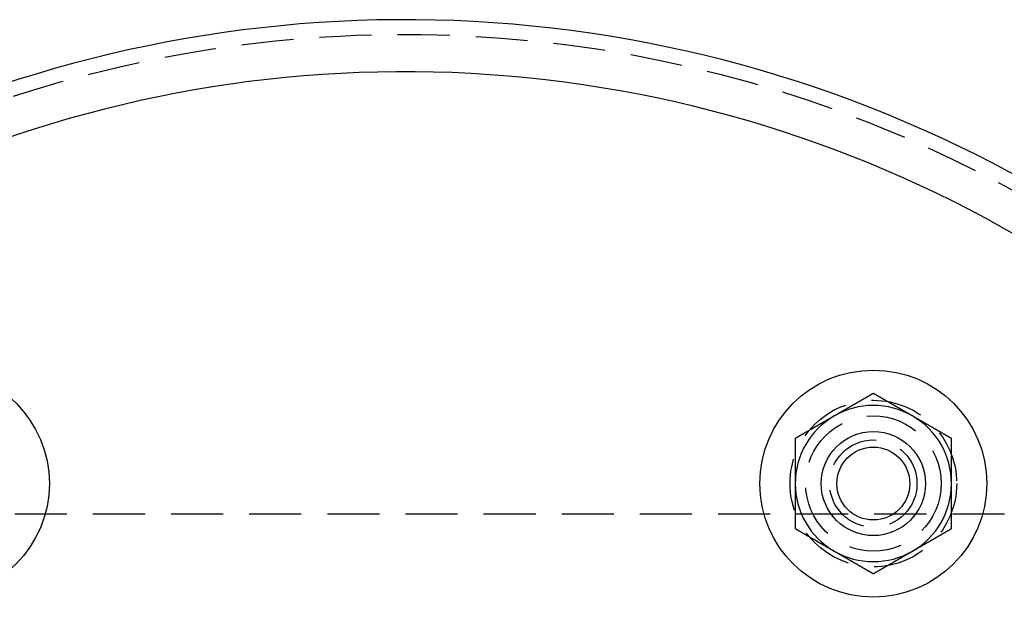
# Model space of a CAD drawing. Extents: x -115 to 301, y -458 to 5.
# Drawn here: x -28 to 66, y -263 to -206 of the extents above; entities that cross this region are included whole.
import ezdxf

# ---------------------------------------------------------------- set-up
doc = ezdxf.new("R2010")
doc.units = 0
doc.header["$LTSCALE"] = 20
doc.linetypes.add('VERDECKT', pattern=[0.375, 0.25, -0.125])
doc.layers.get('0').update_dxf_attribs({"linetype": 'CONTINUOUS'})

# ---------------------------------------------------------------- blocks, each defined once
blk = doc.blocks.new('A$C785B62B1')
at = {"color": 1, "linetype": 'VERDECKT'}
blk.add_line((80.08715, 75), (-70.5941, 75), dxfattribs=at)
at = {"color": 3}
for points in [[(45, 86.6025, 0), (44.9705, 86.5855, 0), (44.9409, 86.5684, 0), (44.9114, 86.5514, 0), (44.8819, 86.5343, 0), (44.8524, 86.5173, 0), (44.8228, 86.5003, 0), (44.7933, 86.4832, 0), (44.7638, 86.4662, 0), (44.7343, 86.4491, 0), (44.7047, 86.4321, 0), (44.6752, 86.415, 0), (44.6457, 86.398, 0), (44.6161, 86.3809, 0), (44.5866, 86.3639, 0), (44.5571, 86.3468, 0), (44.5276, 86.3298, 0), (44.498, 86.3127, 0), (44.4685, 86.2957, 0), (44.439, 86.2786, 0), (44.4094, 86.2616, 0), (44.3799, 86.2445, 0), (44.3504, 86.2275, 0), (44.3209, 86.2104, 0), (44.2913, 86.1934, 0), (44.2618, 86.1763, 0), (44.2323, 86.1593, 0), (44.2028, 86.1423, 0), (44.1732, 86.1252, 0), (44.1437, 86.1082, 0), (44.1142, 86.0911, 0), (44.0846, 86.0741, 0), (44.0551, 86.057, 0), (44.0256, 86.04, 0), (43.9961, 86.0229, 0), (43.9665, 86.0059, 0), (43.937, 85.9888, 0), (43.9075, 85.9718, 0), (43.878, 85.9547, 0), (43.8484, 85.9377, 0), (43.8189, 85.9206, 0), (43.7894, 85.9036, 0), (43.7598, 85.8865, 0), (43.7303, 85.8695, 0), (43.7008, 85.8524, 0), (43.6713, 85.8354, 0), (43.6417, 85.8183, 0), (43.6122, 85.8013, 0), (43.5827, 85.7842, 0), (43.5531, 85.7672, 0), (43.5236, 85.7502, 0), (43.4941, 85.7331, 0), (43.4646, 85.7161, 0), (43.435, 85.699, 0), (43.4055, 85.682, 0), (43.376, 85.6649, 0), (43.3465, 85.6479, 0), (43.3169, 85.6308, 0), (43.2874, 85.6138, 0), (43.2579, 85.5967, 0), (43.2283, 85.5797, 0), (43.1988, 85.5626, 0), (43.1693, 85.5456, 0), (43.1398, 85.5285, 0), (43.1102, 85.5115, 0), (43.0807, 85.4944, 0), (43.0512, 85.4774, 0), (43.0217, 85.4603, 0), (42.9921, 85.4433, 0), (42.9626, 85.4262, 0), (42.9331, 85.4092, 0), (42.9035, 85.3922, 0), (42.874, 85.3751, 0), (42.8445, 85.3581, 0), (42.815, 85.341, 0), (42.7854, 85.324, 0), (42.7559, 85.3069, 0), (42.7264, 85.2899, 0), (42.6969, 85.2728, 0), (42.6673, 85.2558, 0), (42.6378, 85.2387, 0), (42.6083, 85.2217, 0), (42.5787, 85.2046, 0), (42.5492, 85.1876, 0), (42.5197, 85.1705, 0), (42.4902, 85.1535, 0), (42.4606, 85.1364, 0), (42.4311, 85.1194, 0), (42.4016, 85.1023, 0), (42.372, 85.0853, 0), (42.3425, 85.0682, 0), (42.313, 85.0512, 0), (42.2835, 85.0341, 0), (42.2539, 85.0171, 0), (42.2244, 85.0001, 0), (42.1949, 84.983, 0), (42.1654, 84.966, 0), (42.1358, 84.9489, 0), (42.1063, 84.9319, 0), (42.0768, 84.9148, 0), (42.0472, 84.8978, 0), (42.0177, 84.8807, 0), (41.9882, 84.8637, 0), (41.9587, 84.8466, 0), (41.9291, 84.8296, 0), (41.8996, 84.8125, 0), (41.8701, 84.7955, 0), (41.8406, 84.7784, 0), (41.811, 84.7614, 0), (41.7815, 84.7443, 0), (41.752, 84.7273, 0), (41.7224, 84.7102, 0), (41.6929, 84.6932, 0), (41.6634, 84.6761, 0), (41.6339, 84.6591, 0), (41.6043, 84.642, 0), (41.5748, 84.625, 0), (41.5453, 84.608, 0), (41.5157, 84.5909, 0), (41.4862, 84.5739, 0), (41.4567, 84.5568, 0), (41.4272, 84.5398, 0), (41.3976, 84.5227, 0), (41.3681, 84.5057, 0), (41.3386, 84.4886, 0), (41.3091, 84.4716, 0), (41.2795, 84.4545, 0), (41.25, 84.4375, 0)], [(48.75, 84.4375, 0), (48.7205, 84.4545, 0), (48.6909, 84.4716, 0), (48.6614, 84.4886, 0), (48.6319, 84.5057, 0), (48.6024, 84.5227, 0), (48.5728, 84.5398, 0), (48.5433, 84.5568, 0), (48.5138, 84.5739, 0), (48.4843, 84.5909, 0), (48.4547, 84.608, 0), (48.4252, 84.625, 0), (48.3957, 84.642, 0), (48.3661, 84.6591, 0), (48.3366, 84.6761, 0), (48.3071, 84.6932, 0), (48.2776, 84.7102, 0), (48.248, 84.7273, 0), (48.2185, 84.7443, 0), (48.189, 84.7614, 0), (48.1594, 84.7784, 0), (48.1299, 84.7955, 0), (48.1004, 84.8125, 0), (48.0709, 84.8296, 0), (48.0413, 84.8466, 0), (48.0118, 84.8637, 0), (47.9823, 84.8807, 0), (47.9528, 84.8978, 0), (47.9232, 84.9148, 0), (47.8937, 84.9319, 0), (47.8642, 84.9489, 0), (47.8346, 84.966, 0), (47.8051, 84.983, 0), (47.7756, 85.0001, 0), (47.7461, 85.0171, 0), (47.7165, 85.0341, 0), (47.687, 85.0512, 0), (47.6575, 85.0682, 0), (47.628, 85.0853, 0), (47.5984, 85.1023, 0), (47.5689, 85.1194, 0), (47.5394, 85.1364, 0), (47.5098, 85.1535, 0), (47.4803, 85.1705, 0), (47.4508, 85.1876, 0), (47.4213, 85.2046, 0), (47.3917, 85.2217, 0), (47.3622, 85.2387, 0), (47.3327, 85.2558, 0), (47.3031, 85.2728, 0), (47.2736, 85.2899, 0), (47.2441, 85.3069, 0), (47.2146, 85.324, 0), (47.185, 85.341, 0), (47.1555, 85.3581, 0), (47.126, 85.3751, 0), (47.0965, 85.3922, 0), (47.0669, 85.4092, 0), (47.0374, 85.4262, 0), (47.0079, 85.4433, 0), (46.9783, 85.4603, 0), (46.9488, 85.4774, 0), (46.9193, 85.4944, 0), (46.8898, 85.5115, 0), (46.8602, 85.5285, 0), (46.8307, 85.5456, 0), (46.8012, 85.5626, 0), (46.7717, 85.5797, 0), (46.7421, 85.5967, 0), (46.7126, 85.6138, 0), (46.6831, 85.6308, 0), (46.6535, 85.6479, 0), (46.624, 85.6649, 0), (46.5945, 85.682, 0), (46.565, 85.699, 0), (46.5354, 85.7161, 0), (46.5059, 85.7331, 0), (46.4764, 85.7502, 0), (46.4469, 85.7672, 0), (46.4173, 85.7842, 0), (46.3878, 85.8013, 0), (46.3583, 85.8183, 0), (46.3287, 85.8354, 0), (46.2992, 85.8524, 0), (46.2697, 85.8695, 0), (46.2402, 85.8865, 0), (46.2106, 85.9036, 0), (46.1811, 85.9206, 0), (46.1516, 85.9377, 0), (46.122, 85.9547, 0), (46.0925, 85.9718, 0), (46.063, 85.9888, 0), (46.0335, 86.0059, 0), (46.0039, 86.0229, 0), (45.9744, 86.04, 0), (45.9449, 86.057, 0), (45.9154, 86.0741, 0), (45.8858, 86.0911, 0), (45.8563, 86.1082, 0), (45.8268, 86.1252, 0), (45.7972, 86.1423, 0), (45.7677, 86.1593, 0), (45.7382, 86.1763, 0), (45.7087, 86.1934, 0), (45.6791, 86.2104, 0), (45.6496, 86.2275, 0), (45.6201, 86.2445, 0), (45.5906, 86.2616, 0), (45.561, 86.2786, 0), (45.5315, 86.2957, 0), (45.502, 86.3127, 0), (45.4724, 86.3298, 0), (45.4429, 86.3468, 0), (45.4134, 86.3639, 0), (45.3839, 86.3809, 0), (45.3543, 86.398, 0), (45.3248, 86.415, 0), (45.2953, 86.4321, 0), (45.2657, 86.4491, 0), (45.2362, 86.4662, 0), (45.2067, 86.4832, 0), (45.1772, 86.5003, 0), (45.1476, 86.5173, 0), (45.1181, 86.5343, 0), (45.0886, 86.5514, 0), (45.0591, 86.5684, 0), (45.0295, 86.5855, 0), (45, 86.6025, 0)], [(41.25, 84.4375, 0), (41.2205, 84.4204, 0), (41.1909, 84.4034, 0), (41.1614, 84.3863, 0), (41.1319, 84.3693, 0), (41.1024, 84.3522, 0), (41.0728, 84.3352, 0), (41.0433, 84.3181, 0), (41.0138, 84.3011, 0), (40.9843, 84.284, 0), (40.9547, 84.267, 0), (40.9252, 84.25, 0), (40.8957, 84.2329, 0), (40.8661, 84.2159, 0), (40.8366, 84.1988, 0), (40.8071, 84.1818, 0), (40.7776, 84.1647, 0), (40.748, 84.1477, 0), (40.7185, 84.1306, 0), (40.689, 84.1136, 0), (40.6594, 84.0965, 0), (40.6299, 84.0795, 0), (40.6004, 84.0624, 0), (40.5709, 84.0454, 0), (40.5413, 84.0283, 0), (40.5118, 84.0113, 0), (40.4823, 83.9942, 0), (40.4528, 83.9772, 0), (40.4232, 83.9601, 0), (40.3937, 83.9431, 0), (40.3642, 83.926, 0), (40.3346, 83.909, 0), (40.3051, 83.8919, 0), (40.2756, 83.8749, 0), (40.2461, 83.8579, 0), (40.2165, 83.8408, 0), (40.187, 83.8238, 0), (40.1575, 83.8067, 0), (40.128, 83.7897, 0), (40.0984, 83.7726, 0), (40.0689, 83.7556, 0), (40.0394, 83.7385, 0), (40.0098, 83.7215, 0), (39.9803, 83.7044, 0), (39.9508, 83.6874, 0), (39.9213, 83.6703, 0), (39.8917, 83.6533, 0), (39.8622, 83.6362, 0), (39.8327, 83.6192, 0), (39.8031, 83.6021, 0), (39.7736, 83.5851, 0), (39.7441, 83.568, 0), (39.7146, 83.551, 0), (39.685, 83.5339, 0), (39.6555, 83.5169, 0), (39.626, 83.4999, 0), (39.5965, 83.4828, 0), (39.5669, 83.4658, 0), (39.5374, 83.4487, 0), (39.5079, 83.4317, 0), (39.4783, 83.4146, 0), (39.4488, 83.3976, 0), (39.4193, 83.3805, 0), (39.3898, 83.3635, 0), (39.3602, 83.3464, 0), (39.3307, 83.3294, 0), (39.3012, 83.3123, 0), (39.2717, 83.2953, 0), (39.2421, 83.2782, 0), (39.2126, 83.2612, 0), (39.1831, 83.2441, 0), (39.1535, 83.2271, 0), (39.124, 83.21, 0), (39.0945, 83.193, 0), (39.065, 83.1759, 0), (39.0354, 83.1589, 0), (39.0059, 83.1418, 0), (38.9764, 83.1248, 0), (38.9469, 83.1078, 0), (38.9173, 83.0907, 0), (38.8878, 83.0737, 0), (38.8583, 83.0566, 0), (38.8287, 83.0396, 0), (38.7992, 83.0225, 0), (38.7697, 83.0055, 0), (38.7402, 82.9884, 0), (38.7106, 82.9714, 0), (38.6811, 82.9543, 0), (38.6516, 82.9373, 0), (38.622, 82.9202, 0), (38.5925, 82.9032, 0), (38.563, 82.8861, 0), (38.5335, 82.8691, 0), (38.5039, 82.852, 0), (38.4744, 82.835, 0), (38.4449, 82.8179, 0), (38.4154, 82.8009, 0), (38.3858, 82.7838, 0), (38.3563, 82.7668, 0), (38.3268, 82.7498, 0), (38.2972, 82.7327, 0), (38.2677, 82.7157, 0), (38.2382, 82.6986, 0), (38.2087, 82.6816, 0), (38.1791, 82.6645, 0), (38.1496, 82.6475, 0), (38.1201, 82.6304, 0), (38.0906, 82.6134, 0), (38.061, 82.5963, 0), (38.0315, 82.5793, 0), (38.002, 82.5622, 0), (37.9724, 82.5452, 0), (37.9429, 82.5281, 0), (37.9134, 82.5111, 0), (37.8839, 82.494, 0), (37.8543, 82.477, 0), (37.8248, 82.4599, 0), (37.7953, 82.4429, 0), (37.7657, 82.4258, 0), (37.7362, 82.4088, 0), (37.7067, 82.3917, 0), (37.6772, 82.3747, 0), (37.6476, 82.3577, 0), (37.6181, 82.3406, 0), (37.5886, 82.3236, 0), (37.5591, 82.3065, 0), (37.5295, 82.2895, 0), (37.5, 82.2724, 0)], [(52.5, 82.2724, 0), (52.4705, 82.2895, 0), (52.4409, 82.3065, 0), (52.4114, 82.3236, 0), (52.3819, 82.3406, 0), (52.3524, 82.3577, 0), (52.3228, 82.3747, 0), (52.2933, 82.3917, 0), (52.2638, 82.4088, 0), (52.2343, 82.4258, 0), (52.2047, 82.4429, 0), (52.1752, 82.4599, 0), (52.1457, 82.477, 0), (52.1161, 82.494, 0), (52.0866, 82.5111, 0), (52.0571, 82.5281, 0), (52.0276, 82.5452, 0), (51.998, 82.5622, 0), (51.9685, 82.5793, 0), (51.939, 82.5963, 0), (51.9094, 82.6134, 0), (51.8799, 82.6304, 0), (51.8504, 82.6475, 0), (51.8209, 82.6645, 0), (51.7913, 82.6816, 0), (51.7618, 82.6986, 0), (51.7323, 82.7157, 0), (51.7028, 82.7327, 0), (51.6732, 82.7498, 0), (51.6437, 82.7668, 0), (51.6142, 82.7838, 0), (51.5846, 82.8009, 0), (51.5551, 82.8179, 0), (51.5256, 82.835, 0), (51.4961, 82.852, 0), (51.4665, 82.8691, 0), (51.437, 82.8861, 0), (51.4075, 82.9032, 0), (51.378, 82.9202, 0), (51.3484, 82.9373, 0), (51.3189, 82.9543, 0), (51.2894, 82.9714, 0), (51.2598, 82.9884, 0), (51.2303, 83.0055, 0), (51.2008, 83.0225, 0), (51.1713, 83.0396, 0), (51.1417, 83.0566, 0), (51.1122, 83.0737, 0), (51.0827, 83.0907, 0), (51.0531, 83.1078, 0), (51.0236, 83.1248, 0), (50.9941, 83.1418, 0), (50.9646, 83.1589, 0), (50.935, 83.1759, 0), (50.9055, 83.193, 0), (50.876, 83.21, 0), (50.8465, 83.2271, 0), (50.8169, 83.2441, 0), (50.7874, 83.2612, 0), (50.7579, 83.2782, 0), (50.7283, 83.2953, 0), (50.6988, 83.3123, 0), (50.6693, 83.3294, 0), (50.6398, 83.3464, 0), (50.6102, 83.3635, 0), (50.5807, 83.3805, 0), (50.5512, 83.3976, 0), (50.5217, 83.4146, 0), (50.4921, 83.4317, 0), (50.4626, 83.4487, 0), (50.4331, 83.4658, 0), (50.4035, 83.4828, 0), (50.374, 83.4999, 0), (50.3445, 83.5169, 0), (50.315, 83.5339, 0), (50.2854, 83.551, 0), (50.2559, 83.568, 0), (50.2264, 83.5851, 0), (50.1969, 83.6021, 0), (50.1673, 83.6192, 0), (50.1378, 83.6362, 0), (50.1083, 83.6533, 0), (50.0787, 83.6703, 0), (50.0492, 83.6874, 0), (50.0197, 83.7044, 0), (49.9902, 83.7215, 0), (49.9606, 83.7385, 0), (49.9311, 83.7556, 0), (49.9016, 83.7726, 0), (49.872, 83.7897, 0), (49.8425, 83.8067, 0), (49.813, 83.8238, 0), (49.7835, 83.8408, 0), (49.7539, 83.8579, 0), (49.7244, 83.8749, 0), (49.6949, 83.8919, 0), (49.6654, 83.909, 0), (49.6358, 83.926, 0), (49.6063, 83.9431, 0), (49.5768, 83.9601, 0), (49.5472, 83.9772, 0), (49.5177, 83.9942, 0), (49.4882, 84.0113, 0), (49.4587, 84.0283, 0), (49.4291, 84.0454, 0), (49.3996, 84.0624, 0), (49.3701, 84.0795, 0), (49.3406, 84.0965, 0), (49.311, 84.1136, 0), (49.2815, 84.1306, 0), (49.252, 84.1477, 0), (49.2224, 84.1647, 0), (49.1929, 84.1818, 0), (49.1634, 84.1988, 0), (49.1339, 84.2159, 0), (49.1043, 84.2329, 0), (49.0748, 84.25, 0), (49.0453, 84.267, 0), (49.0157, 84.284, 0), (48.9862, 84.3011, 0), (48.9567, 84.3181, 0), (48.9272, 84.3352, 0), (48.8976, 84.3522, 0), (48.8681, 84.3693, 0), (48.8386, 84.3863, 0), (48.8091, 84.4034, 0), (48.7795, 84.4204, 0), (48.75, 84.4375, 0)], [(37.5, 82.2724, 0), (37.5, 82.2384, 0), (37.5, 82.2043, 0), (37.5, 82.1703, 0), (37.5, 82.1363, 0), (37.5, 82.1022, 0), (37.5, 82.0682, 0), (37.5, 82.0341, 0), (37.5, 82.0001, 0), (37.5, 81.9661, 0), (37.5, 81.932, 0), (37.5, 81.898, 0), (37.5, 81.8639, 0), (37.5, 81.8299, 0), (37.5, 81.7958, 0), (37.5, 81.7618, 0), (37.5, 81.7277, 0), (37.5, 81.6937, 0), (37.5, 81.6596, 0), (37.5, 81.6256, 0), (37.5, 81.5915, 0), (37.5, 81.5575, 0), (37.5, 81.5234, 0), (37.5, 81.4894, 0), (37.5, 81.4553, 0), (37.5, 81.4213, 0), (37.5, 81.3872, 0), (37.5, 81.3532, 0), (37.5, 81.3191, 0), (37.5, 81.285, 0), (37.5, 81.251, 0), (37.5, 81.2169, 0), (37.5, 81.1829, 0), (37.5, 81.1488, 0), (37.5, 81.1147, 0), (37.5, 81.0807, 0), (37.5, 81.0466, 0), (37.5, 81.0125, 0), (37.5, 80.9785, 0), (37.5, 80.9444, 0), (37.5, 80.9103, 0), (37.5, 80.8763, 0), (37.5, 80.8422, 0), (37.5, 80.8081, 0), (37.5, 80.774, 0), (37.5, 80.74, 0), (37.5, 80.7059, 0), (37.5, 80.6718, 0), (37.5, 80.6377, 0), (37.5, 80.6037, 0), (37.5, 80.5696, 0), (37.5, 80.5355, 0), (37.5, 80.5014, 0), (37.5, 80.4673, 0), (37.5, 80.4333, 0), (37.5, 80.3992, 0), (37.5, 80.3651, 0), (37.5, 80.331, 0), (37.5, 80.2969, 0), (37.5, 80.2628, 0), (37.5, 80.2287, 0), (37.5, 80.1946, 0), (37.5, 80.1606, 0), (37.5, 80.1265, 0), (37.5, 80.0924, 0), (37.5, 80.0583, 0), (37.5, 80.0242, 0), (37.5, 79.9901, 0), (37.5, 79.956, 0), (37.5, 79.9219, 0), (37.5, 79.8878, 0), (37.5, 79.8537, 0), (37.5, 79.8196, 0), (37.5, 79.7855, 0), (37.5, 79.7514, 0), (37.5, 79.7173, 0), (37.5, 79.6832, 0), (37.5, 79.6491, 0), (37.5, 79.615, 0), (37.5, 79.5808, 0), (37.5, 79.5467, 0), (37.5, 79.5126, 0), (37.5, 79.4785, 0), (37.5, 79.4444, 0), (37.5, 79.4103, 0), (37.5, 79.3762, 0), (37.5, 79.3421, 0), (37.5, 79.3079, 0), (37.5, 79.2738, 0), (37.5, 79.2397, 0), (37.5, 79.2056, 0), (37.5, 79.1715, 0), (37.5, 79.1373, 0), (37.5, 79.1032, 0), (37.5, 79.0691, 0), (37.5, 79.035, 0), (37.5, 79.0008, 0), (37.5, 78.9667, 0), (37.5, 78.9326, 0), (37.5, 78.8984, 0), (37.5, 78.8643, 0), (37.5, 78.8302, 0), (37.5, 78.796, 0), (37.5, 78.7619, 0), (37.5, 78.7278, 0), (37.5, 78.6936, 0), (37.5, 78.6595, 0), (37.5, 78.6253, 0), (37.5, 78.5912, 0), (37.5, 78.5571, 0), (37.5, 78.5229, 0), (37.5, 78.4888, 0), (37.5, 78.4546, 0), (37.5, 78.4205, 0), (37.5, 78.3863, 0), (37.5, 78.3522, 0), (37.5, 78.318, 0), (37.5, 78.2839, 0), (37.5, 78.2497, 0), (37.5, 78.2156, 0), (37.5, 78.1814, 0), (37.5, 78.1473, 0), (37.5, 78.1131, 0), (37.5, 78.0789, 0), (37.5, 78.0448, 0), (37.5, 78.0106, 0), (37.5, 77.9765, 0), (37.5, 77.9423, 0)], [(52.5, 77.9423, 0), (52.5, 77.9765, 0), (52.5, 78.0106, 0), (52.5, 78.0448, 0), (52.5, 78.0789, 0), (52.5, 78.1131, 0), (52.5, 78.1473, 0), (52.5, 78.1814, 0), (52.5, 78.2156, 0), (52.5, 78.2497, 0), (52.5, 78.2839, 0), (52.5, 78.318, 0), (52.5, 78.3522, 0), (52.5, 78.3863, 0), (52.5, 78.4205, 0), (52.5, 78.4546, 0), (52.5, 78.4888, 0), (52.5, 78.5229, 0), (52.5, 78.5571, 0), (52.5, 78.5912, 0), (52.5, 78.6253, 0), (52.5, 78.6595, 0), (52.5, 78.6936, 0), (52.5, 78.7278, 0), (52.5, 78.7619, 0), (52.5, 78.796, 0), (52.5, 78.8302, 0), (52.5, 78.8643, 0), (52.5, 78.8984, 0), (52.5, 78.9326, 0), (52.5, 78.9667, 0), (52.5, 79.0008, 0), (52.5, 79.035, 0), (52.5, 79.0691, 0), (52.5, 79.1032, 0), (52.5, 79.1373, 0), (52.5, 79.1715, 0), (52.5, 79.2056, 0), (52.5, 79.2397, 0), (52.5, 79.2738, 0), (52.5, 79.3079, 0), (52.5, 79.3421, 0), (52.5, 79.3762, 0), (52.5, 79.4103, 0), (52.5, 79.4444, 0), (52.5, 79.4785, 0), (52.5, 79.5126, 0), (52.5, 79.5467, 0), (52.5, 79.5808, 0), (52.5, 79.615, 0), (52.5, 79.6491, 0), (52.5, 79.6832, 0), (52.5, 79.7173, 0), (52.5, 79.7514, 0), (52.5, 79.7855, 0), (52.5, 79.8196, 0), (52.5, 79.8537, 0), (52.5, 79.8878, 0), (52.5, 79.9219, 0), (52.5, 79.956, 0), (52.5, 79.9901, 0), (52.5, 80.0242, 0), (52.5, 80.0583, 0), (52.5, 80.0924, 0), (52.5, 80.1265, 0), (52.5, 80.1606, 0), (52.5, 80.1946, 0), (52.5, 80.2287, 0), (52.5, 80.2628, 0), (52.5, 80.2969, 0), (52.5, 80.331, 0), (52.5, 80.3651, 0), (52.5, 80.3992, 0), (52.5, 80.4333, 0), (52.5, 80.4673, 0), (52.5, 80.5014, 0), (52.5, 80.5355, 0), (52.5, 80.5696, 0), (52.5, 80.6037, 0), (52.5, 80.6377, 0), (52.5, 80.6718, 0), (52.5, 80.7059, 0), (52.5, 80.74, 0), (52.5, 80.774, 0), (52.5, 80.8081, 0), (52.5, 80.8422, 0), (52.5, 80.8763, 0), (52.5, 80.9103, 0), (52.5, 80.9444, 0), (52.5, 80.9785, 0), (52.5, 81.0125, 0), (52.5, 81.0466, 0), (52.5, 81.0807, 0), (52.5, 81.1147, 0), (52.5, 81.1488, 0), (52.5, 81.1829, 0), (52.5, 81.2169, 0), (52.5, 81.251, 0), (52.5, 81.285, 0), (52.5, 81.3191, 0), (52.5, 81.3532, 0), (52.5, 81.3872, 0), (52.5, 81.4213, 0), (52.5, 81.4553, 0), (52.5, 81.4894, 0), (52.5, 81.5234, 0), (52.5, 81.5575, 0), (52.5, 81.5915, 0), (52.5, 81.6256, 0), (52.5, 81.6596, 0), (52.5, 81.6937, 0), (52.5, 81.7277, 0), (52.5, 81.7618, 0), (52.5, 81.7958, 0), (52.5, 81.8299, 0), (52.5, 81.8639, 0), (52.5, 81.898, 0), (52.5, 81.932, 0), (52.5, 81.9661, 0), (52.5, 82.0001, 0), (52.5, 82.0341, 0), (52.5, 82.0682, 0), (52.5, 82.1022, 0), (52.5, 82.1363, 0), (52.5, 82.1703, 0), (52.5, 82.2043, 0), (52.5, 82.2384, 0), (52.5, 82.2724, 0)], [(37.5, 77.9423, 0), (37.5, 77.9196, 0), (37.5, 77.897, 0), (37.5, 77.8744, 0), (37.5, 77.8517, 0), (37.5, 77.8291, 0), (37.5, 77.8064, 0), (37.5, 77.7838, 0), (37.5, 77.7612, 0), (37.5, 77.7385, 0), (37.5, 77.7159, 0), (37.5, 77.6932, 0), (37.5, 77.6706, 0), (37.5, 77.6479, 0), (37.5, 77.6253, 0), (37.5, 77.6026, 0), (37.5, 77.58, 0), (37.5, 77.5573, 0), (37.5, 77.5347, 0), (37.5, 77.512, 0), (37.5, 77.4894, 0), (37.5, 77.4667, 0), (37.5, 77.4441, 0), (37.5, 77.4214, 0), (37.5, 77.3988, 0), (37.5, 77.3761, 0), (37.5, 77.3535, 0), (37.5, 77.3308, 0), (37.5, 77.3082, 0), (37.5, 77.2855, 0), (37.5, 77.2629, 0), (37.5, 77.2402, 0), (37.5, 77.2175, 0), (37.5, 77.1949, 0), (37.5, 77.1722, 0), (37.5, 77.1496, 0), (37.5, 77.1269, 0), (37.5, 77.1043, 0), (37.5, 77.0816, 0), (37.5, 77.0589, 0), (37.5, 77.0363, 0), (37.5, 77.0136, 0), (37.5, 76.991, 0), (37.5, 76.9683, 0), (37.5, 76.9456, 0), (37.5, 76.923, 0), (37.5, 76.9003, 0), (37.5, 76.8776, 0), (37.5, 76.855, 0), (37.5, 76.8323, 0), (37.5, 76.8096, 0), (37.5, 76.787, 0), (37.5, 76.7643, 0), (37.5, 76.7416, 0), (37.5, 76.719, 0), (37.5, 76.6963, 0), (37.5, 76.6736, 0), (37.5, 76.651, 0), (37.5, 76.6283, 0), (37.5, 76.6056, 0), (37.5, 76.583, 0), (37.5, 76.5603, 0), (37.5, 76.5376, 0), (37.5, 76.5149, 0), (37.5, 76.4923, 0), (37.5, 76.4696, 0), (37.5, 76.4469, 0), (37.5, 76.4243, 0), (37.5, 76.4016, 0), (37.5, 76.3789, 0), (37.5, 76.3562, 0), (37.5, 76.3336, 0), (37.5, 76.3109, 0), (37.5, 76.2882, 0), (37.5, 76.2655, 0), (37.5, 76.2428, 0), (37.5, 76.2202, 0), (37.5, 76.1975, 0), (37.5, 76.1748, 0), (37.5, 76.1521, 0), (37.5, 76.1295, 0), (37.5, 76.1068, 0), (37.5, 76.0841, 0), (37.5, 76.0614, 0), (37.5, 76.0387, 0), (37.5, 76.016, 0), (37.5, 75.9934, 0), (37.5, 75.9707, 0), (37.5, 75.948, 0), (37.5, 75.9253, 0), (37.5, 75.9026, 0), (37.5, 75.8799, 0), (37.5, 75.8573, 0), (37.5, 75.8346, 0), (37.5, 75.8119, 0), (37.5, 75.7892, 0), (37.5, 75.7665, 0), (37.5, 75.7438, 0), (37.5, 75.7211, 0), (37.5, 75.6984, 0), (37.5, 75.6757, 0), (37.5, 75.653, 0), (37.5, 75.6304, 0), (37.5, 75.6077, 0), (37.5, 75.585, 0), (37.5, 75.5623, 0), (37.5, 75.5396, 0), (37.5, 75.5169, 0), (37.5, 75.4942, 0), (37.5, 75.4715, 0), (37.5, 75.4488, 0), (37.5, 75.4261, 0), (37.5, 75.4034, 0), (37.5, 75.3807, 0), (37.5, 75.358, 0), (37.5, 75.3353, 0), (37.5, 75.3126, 0), (37.5, 75.2899, 0), (37.5, 75.2672, 0), (37.5, 75.2445, 0), (37.5, 75.2218, 0), (37.5, 75.1991, 0), (37.5, 75.1764, 0), (37.5, 75.1537, 0), (37.5, 75.131, 0), (37.5, 75.1082, 0), (37.5, 75.0855, 0), (37.5, 75.0628, 0), (37.5, 75.0401, 0), (37.5, 75.0174, 0), (37.5, 74.9947, 0), (37.5, 74.972, 0), (37.5, 74.9493, 0), (37.5, 74.9266, 0), (37.5, 74.9039, 0), (37.5, 74.8812, 0), (37.5, 74.8585, 0), (37.5, 74.8358, 0), (37.5, 74.8131, 0), (37.5, 74.7904, 0), (37.5, 74.7677, 0), (37.5, 74.7451, 0), (37.5, 74.7224, 0), (37.5, 74.6997, 0), (37.5, 74.677, 0), (37.5, 74.6543, 0), (37.5, 74.6316, 0), (37.5, 74.6089, 0), (37.5, 74.5862, 0), (37.5, 74.5635, 0), (37.5, 74.5408, 0), (37.5, 74.5181, 0), (37.5, 74.4955, 0), (37.5, 74.4728, 0), (37.5, 74.4501, 0), (37.5, 74.4274, 0), (37.5, 74.4047, 0), (37.5, 74.3821, 0), (37.5, 74.3594, 0), (37.5, 74.3367, 0), (37.5, 74.314, 0), (37.5, 74.2914, 0), (37.5, 74.2687, 0), (37.5, 74.246, 0), (37.5, 74.2234, 0), (37.5, 74.2007, 0), (37.5, 74.178, 0), (37.5, 74.1554, 0), (37.5, 74.1327, 0), (37.5, 74.1101, 0), (37.5, 74.0874, 0), (37.5, 74.0647, 0), (37.5, 74.0421, 0), (37.5, 74.0194, 0), (37.5, 73.9968, 0), (37.5, 73.9741, 0), (37.5, 73.9515, 0), (37.5, 73.9289, 0), (37.5, 73.9062, 0), (37.5, 73.8836, 0), (37.5, 73.861, 0), (37.5, 73.8383, 0), (37.5, 73.8157, 0), (37.5, 73.7931, 0), (37.5, 73.7704, 0), (37.5, 73.7478, 0), (37.5, 73.7252, 0), (37.5, 73.7026, 0), (37.5, 73.68, 0), (37.5, 73.6574, 0), (37.5, 73.6348, 0), (37.5, 73.6122, 0)], [(52.5, 73.6122, 0), (52.5, 73.6348, 0), (52.5, 73.6574, 0), (52.5, 73.68, 0), (52.5, 73.7026, 0), (52.5, 73.7252, 0), (52.5, 73.7478, 0), (52.5, 73.7704, 0), (52.5, 73.7931, 0), (52.5, 73.8157, 0), (52.5, 73.8383, 0), (52.5, 73.861, 0), (52.5, 73.8836, 0), (52.5, 73.9062, 0), (52.5, 73.9289, 0), (52.5, 73.9515, 0), (52.5, 73.9741, 0), (52.5, 73.9968, 0), (52.5, 74.0194, 0), (52.5, 74.0421, 0), (52.5, 74.0647, 0), (52.5, 74.0874, 0), (52.5, 74.1101, 0), (52.5, 74.1327, 0), (52.5, 74.1554, 0), (52.5, 74.178, 0), (52.5, 74.2007, 0), (52.5, 74.2234, 0), (52.5, 74.246, 0), (52.5, 74.2687, 0), (52.5, 74.2914, 0), (52.5, 74.314, 0), (52.5, 74.3367, 0), (52.5, 74.3594, 0), (52.5, 74.3821, 0), (52.5, 74.4047, 0), (52.5, 74.4274, 0), (52.5, 74.4501, 0), (52.5, 74.4728, 0), (52.5, 74.4955, 0), (52.5, 74.5181, 0), (52.5, 74.5408, 0), (52.5, 74.5635, 0), (52.5, 74.5862, 0), (52.5, 74.6089, 0), (52.5, 74.6316, 0), (52.5, 74.6543, 0), (52.5, 74.677, 0), (52.5, 74.6997, 0), (52.5, 74.7224, 0), (52.5, 74.7451, 0), (52.5, 74.7677, 0), (52.5, 74.7904, 0), (52.5, 74.8131, 0), (52.5, 74.8358, 0), (52.5, 74.8585, 0), (52.5, 74.8812, 0), (52.5, 74.9039, 0), (52.5, 74.9266, 0), (52.5, 74.9493, 0), (52.5, 74.972, 0), (52.5, 74.9947, 0), (52.5, 75.0174, 0), (52.5, 75.0401, 0), (52.5, 75.0628, 0), (52.5, 75.0855, 0), (52.5, 75.1082, 0), (52.5, 75.131, 0), (52.5, 75.1537, 0), (52.5, 75.1764, 0), (52.5, 75.1991, 0), (52.5, 75.2218, 0), (52.5, 75.2445, 0), (52.5, 75.2672, 0), (52.5, 75.2899, 0), (52.5, 75.3126, 0), (52.5, 75.3353, 0), (52.5, 75.358, 0), (52.5, 75.3807, 0), (52.5, 75.4034, 0), (52.5, 75.4261, 0), (52.5, 75.4488, 0), (52.5, 75.4715, 0), (52.5, 75.4942, 0), (52.5, 75.5169, 0), (52.5, 75.5396, 0), (52.5, 75.5623, 0), (52.5, 75.585, 0), (52.5, 75.6077, 0), (52.5, 75.6304, 0), (52.5, 75.653, 0), (52.5, 75.6757, 0), (52.5, 75.6984, 0), (52.5, 75.7211, 0), (52.5, 75.7438, 0), (52.5, 75.7665, 0), (52.5, 75.7892, 0), (52.5, 75.8119, 0), (52.5, 75.8346, 0), (52.5, 75.8573, 0), (52.5, 75.8799, 0), (52.5, 75.9026, 0), (52.5, 75.9253, 0), (52.5, 75.948, 0), (52.5, 75.9707, 0), (52.5, 75.9934, 0), (52.5, 76.016, 0), (52.5, 76.0387, 0), (52.5, 76.0614, 0), (52.5, 76.0841, 0), (52.5, 76.1068, 0), (52.5, 76.1295, 0), (52.5, 76.1521, 0), (52.5, 76.1748, 0), (52.5, 76.1975, 0), (52.5, 76.2202, 0), (52.5, 76.2428, 0), (52.5, 76.2655, 0), (52.5, 76.2882, 0), (52.5, 76.3109, 0), (52.5, 76.3336, 0), (52.5, 76.3562, 0), (52.5, 76.3789, 0), (52.5, 76.4016, 0), (52.5, 76.4243, 0), (52.5, 76.4469, 0), (52.5, 76.4696, 0), (52.5, 76.4923, 0), (52.5, 76.5149, 0), (52.5, 76.5376, 0), (52.5, 76.5603, 0), (52.5, 76.583, 0), (52.5, 76.6056, 0), (52.5, 76.6283, 0), (52.5, 76.651, 0), (52.5, 76.6736, 0), (52.5, 76.6963, 0), (52.5, 76.719, 0), (52.5, 76.7416, 0), (52.5, 76.7643, 0), (52.5, 76.787, 0), (52.5, 76.8096, 0), (52.5, 76.8323, 0), (52.5, 76.855, 0), (52.5, 76.8776, 0), (52.5, 76.9003, 0), (52.5, 76.923, 0), (52.5, 76.9456, 0), (52.5, 76.9683, 0), (52.5, 76.991, 0), (52.5, 77.0136, 0), (52.5, 77.0363, 0), (52.5, 77.0589, 0), (52.5, 77.0816, 0), (52.5, 77.1043, 0), (52.5, 77.1269, 0), (52.5, 77.1496, 0), (52.5, 77.1722, 0), (52.5, 77.1949, 0), (52.5, 77.2175, 0), (52.5, 77.2402, 0), (52.5, 77.2629, 0), (52.5, 77.2855, 0), (52.5, 77.3082, 0), (52.5, 77.3308, 0), (52.5, 77.3535, 0), (52.5, 77.3761, 0), (52.5, 77.3988, 0), (52.5, 77.4214, 0), (52.5, 77.4441, 0), (52.5, 77.4667, 0), (52.5, 77.4894, 0), (52.5, 77.512, 0), (52.5, 77.5347, 0), (52.5, 77.5573, 0), (52.5, 77.58, 0), (52.5, 77.6026, 0), (52.5, 77.6253, 0), (52.5, 77.6479, 0), (52.5, 77.6706, 0), (52.5, 77.6932, 0), (52.5, 77.7159, 0), (52.5, 77.7385, 0), (52.5, 77.7612, 0), (52.5, 77.7838, 0), (52.5, 77.8064, 0), (52.5, 77.8291, 0), (52.5, 77.8517, 0), (52.5, 77.8744, 0), (52.5, 77.897, 0), (52.5, 77.9196, 0), (52.5, 77.9423, 0)], [(37.5, 73.6122, 0), (37.5295, 73.5951, 0), (37.5591, 73.5781, 0), (37.5886, 73.561, 0), (37.6181, 73.544, 0), (37.6476, 73.5269, 0), (37.6772, 73.5099, 0), (37.7067, 73.4928, 0), (37.7362, 73.4758, 0), (37.7657, 73.4587, 0), (37.7953, 73.4417, 0), (37.8248, 73.4246, 0), (37.8543, 73.4076, 0), (37.8839, 73.3905, 0), (37.9134, 73.3735, 0), (37.9429, 73.3564, 0), (37.9724, 73.3394, 0), (38.002, 73.3223, 0), (38.0315, 73.3053, 0), (38.061, 73.2883, 0), (38.0906, 73.2712, 0), (38.1201, 73.2542, 0), (38.1496, 73.2371, 0), (38.1791, 73.2201, 0), (38.2087, 73.203, 0), (38.2382, 73.186, 0), (38.2677, 73.1689, 0), (38.2972, 73.1519, 0), (38.3268, 73.1348, 0), (38.3563, 73.1178, 0), (38.3858, 73.1007, 0), (38.4154, 73.0837, 0), (38.4449, 73.0666, 0), (38.4744, 73.0496, 0), (38.5039, 73.0325, 0), (38.5335, 73.0155, 0), (38.563, 72.9984, 0), (38.5925, 72.9814, 0), (38.622, 72.9643, 0), (38.6516, 72.9473, 0), (38.6811, 72.9302, 0), (38.7106, 72.9132, 0), (38.7402, 72.8962, 0), (38.7697, 72.8791, 0), (38.7992, 72.8621, 0), (38.8287, 72.845, 0), (38.8583, 72.828, 0), (38.8878, 72.8109, 0), (38.9173, 72.7939, 0), (38.9469, 72.7768, 0), (38.9764, 72.7598, 0), (39.0059, 72.7427, 0), (39.0354, 72.7257, 0), (39.065, 72.7086, 0), (39.0945, 72.6916, 0), (39.124, 72.6745, 0), (39.1535, 72.6575, 0), (39.1831, 72.6404, 0), (39.2126, 72.6234, 0), (39.2421, 72.6063, 0), (39.2717, 72.5893, 0), (39.3012, 72.5722, 0), (39.3307, 72.5552, 0), (39.3602, 72.5382, 0), (39.3898, 72.5211, 0), (39.4193, 72.5041, 0), (39.4488, 72.487, 0), (39.4783, 72.47, 0), (39.5079, 72.4529, 0), (39.5374, 72.4359, 0), (39.5669, 72.4188, 0), (39.5965, 72.4018, 0), (39.626, 72.3847, 0), (39.6555, 72.3677, 0), (39.685, 72.3506, 0), (39.7146, 72.3336, 0), (39.7441, 72.3165, 0), (39.7736, 72.2995, 0), (39.8031, 72.2824, 0), (39.8327, 72.2654, 0), (39.8622, 72.2483, 0), (39.8917, 72.2313, 0), (39.9213, 72.2142, 0), (39.9508, 72.1972, 0), (39.9803, 72.1801, 0), (40.0098, 72.1631, 0), (40.0394, 72.1461, 0), (40.0689, 72.129, 0), (40.0984, 72.112, 0), (40.128, 72.0949, 0), (40.1575, 72.0779, 0), (40.187, 72.0608, 0), (40.2165, 72.0438, 0), (40.2461, 72.0267, 0), (40.2756, 72.0097, 0), (40.3051, 71.9926, 0), (40.3346, 71.9756, 0), (40.3642, 71.9585, 0), (40.3937, 71.9415, 0), (40.4232, 71.9244, 0), (40.4528, 71.9074, 0), (40.4823, 71.8903, 0), (40.5118, 71.8733, 0), (40.5413, 71.8562, 0), (40.5709, 71.8392, 0), (40.6004, 71.8221, 0), (40.6299, 71.8051, 0), (40.6594, 71.7881, 0), (40.689, 71.771, 0), (40.7185, 71.754, 0), (40.748, 71.7369, 0), (40.7776, 71.7199, 0), (40.8071, 71.7028, 0), (40.8366, 71.6858, 0), (40.8661, 71.6687, 0), (40.8957, 71.6517, 0), (40.9252, 71.6346, 0), (40.9547, 71.6176, 0), (40.9843, 71.6005, 0), (41.0138, 71.5835, 0), (41.0433, 71.5664, 0), (41.0728, 71.5494, 0), (41.1024, 71.5323, 0), (41.1319, 71.5153, 0), (41.1614, 71.4982, 0), (41.1909, 71.4812, 0), (41.2205, 71.4641, 0), (41.25, 71.4471, 0)], [(48.75, 71.4471, 0), (48.7795, 71.4641, 0), (48.8091, 71.4812, 0), (48.8386, 71.4982, 0), (48.8681, 71.5153, 0), (48.8976, 71.5323, 0), (48.9272, 71.5494, 0), (48.9567, 71.5664, 0), (48.9862, 71.5835, 0), (49.0157, 71.6005, 0), (49.0453, 71.6176, 0), (49.0748, 71.6346, 0), (49.1043, 71.6517, 0), (49.1339, 71.6687, 0), (49.1634, 71.6858, 0), (49.1929, 71.7028, 0), (49.2224, 71.7199, 0), (49.252, 71.7369, 0), (49.2815, 71.754, 0), (49.311, 71.771, 0), (49.3406, 71.7881, 0), (49.3701, 71.8051, 0), (49.3996, 71.8221, 0), (49.4291, 71.8392, 0), (49.4587, 71.8562, 0), (49.4882, 71.8733, 0), (49.5177, 71.8903, 0), (49.5472, 71.9074, 0), (49.5768, 71.9244, 0), (49.6063, 71.9415, 0), (49.6358, 71.9585, 0), (49.6654, 71.9756, 0), (49.6949, 71.9926, 0), (49.7244, 72.0097, 0), (49.7539, 72.0267, 0), (49.7835, 72.0438, 0), (49.813, 72.0608, 0), (49.8425, 72.0779, 0), (49.872, 72.0949, 0), (49.9016, 72.112, 0), (49.9311, 72.129, 0), (49.9606, 72.1461, 0), (49.9902, 72.1631, 0), (50.0197, 72.1801, 0), (50.0492, 72.1972, 0), (50.0787, 72.2142, 0), (50.1083, 72.2313, 0), (50.1378, 72.2483, 0), (50.1673, 72.2654, 0), (50.1969, 72.2824, 0), (50.2264, 72.2995, 0), (50.2559, 72.3165, 0), (50.2854, 72.3336, 0), (50.315, 72.3506, 0), (50.3445, 72.3677, 0), (50.374, 72.3847, 0), (50.4035, 72.4018, 0), (50.4331, 72.4188, 0), (50.4626, 72.4359, 0), (50.4921, 72.4529, 0), (50.5217, 72.47, 0), (50.5512, 72.487, 0), (50.5807, 72.5041, 0), (50.6102, 72.5211, 0), (50.6398, 72.5382, 0), (50.6693, 72.5552, 0), (50.6988, 72.5722, 0), (50.7283, 72.5893, 0), (50.7579, 72.6063, 0), (50.7874, 72.6234, 0), (50.8169, 72.6404, 0), (50.8465, 72.6575, 0), (50.876, 72.6745, 0), (50.9055, 72.6916, 0), (50.935, 72.7086, 0), (50.9646, 72.7257, 0), (50.9941, 72.7427, 0), (51.0236, 72.7598, 0), (51.0531, 72.7768, 0), (51.0827, 72.7939, 0), (51.1122, 72.8109, 0), (51.1417, 72.828, 0), (51.1713, 72.845, 0), (51.2008, 72.8621, 0), (51.2303, 72.8791, 0), (51.2598, 72.8962, 0), (51.2894, 72.9132, 0), (51.3189, 72.9302, 0), (51.3484, 72.9473, 0), (51.378, 72.9643, 0), (51.4075, 72.9814, 0), (51.437, 72.9984, 0), (51.4665, 73.0155, 0), (51.4961, 73.0325, 0), (51.5256, 73.0496, 0), (51.5551, 73.0666, 0), (51.5846, 73.0837, 0), (51.6142, 73.1007, 0), (51.6437, 73.1178, 0), (51.6732, 73.1348, 0), (51.7028, 73.1519, 0), (51.7323, 73.1689, 0), (51.7618, 73.186, 0), (51.7913, 73.203, 0), (51.8209, 73.2201, 0), (51.8504, 73.2371, 0), (51.8799, 73.2542, 0), (51.9094, 73.2712, 0), (51.939, 73.2883, 0), (51.9685, 73.3053, 0), (51.998, 73.3223, 0), (52.0276, 73.3394, 0), (52.0571, 73.3564, 0), (52.0866, 73.3735, 0), (52.1161, 73.3905, 0), (52.1457, 73.4076, 0), (52.1752, 73.4246, 0), (52.2047, 73.4417, 0), (52.2343, 73.4587, 0), (52.2638, 73.4758, 0), (52.2933, 73.4928, 0), (52.3228, 73.5099, 0), (52.3524, 73.5269, 0), (52.3819, 73.544, 0), (52.4114, 73.561, 0), (52.4409, 73.5781, 0), (52.4705, 73.5951, 0), (52.5, 73.6122, 0)], [(41.25, 71.4471, 0), (41.2795, 71.43, 0), (41.3091, 71.413, 0), (41.3386, 71.396, 0), (41.3681, 71.3789, 0), (41.3976, 71.3619, 0), (41.4272, 71.3448, 0), (41.4567, 71.3278, 0), (41.4862, 71.3107, 0), (41.5157, 71.2937, 0), (41.5453, 71.2766, 0), (41.5748, 71.2596, 0), (41.6043, 71.2425, 0), (41.6339, 71.2255, 0), (41.6634, 71.2084, 0), (41.6929, 71.1914, 0), (41.7224, 71.1743, 0), (41.752, 71.1573, 0), (41.7815, 71.1402, 0), (41.811, 71.1232, 0), (41.8406, 71.1061, 0), (41.8701, 71.0891, 0), (41.8996, 71.072, 0), (41.9291, 71.055, 0), (41.9587, 71.0379, 0), (41.9882, 71.0209, 0), (42.0177, 71.0039, 0), (42.0472, 70.9868, 0), (42.0768, 70.9698, 0), (42.1063, 70.9527, 0), (42.1358, 70.9357, 0), (42.1654, 70.9186, 0), (42.1949, 70.9016, 0), (42.2244, 70.8845, 0), (42.2539, 70.8675, 0), (42.2835, 70.8504, 0), (42.313, 70.8334, 0), (42.3425, 70.8163, 0), (42.372, 70.7993, 0), (42.4016, 70.7822, 0), (42.4311, 70.7652, 0), (42.4606, 70.7481, 0), (42.4902, 70.7311, 0), (42.5197, 70.714, 0), (42.5492, 70.697, 0), (42.5787, 70.6799, 0), (42.6083, 70.6629, 0), (42.6378, 70.6459, 0), (42.6673, 70.6288, 0), (42.6969, 70.6118, 0), (42.7264, 70.5947, 0), (42.7559, 70.5777, 0), (42.7854, 70.5606, 0), (42.815, 70.5436, 0), (42.8445, 70.5265, 0), (42.874, 70.5095, 0), (42.9035, 70.4924, 0), (42.9331, 70.4754, 0), (42.9626, 70.4583, 0), (42.9921, 70.4413, 0), (43.0217, 70.4242, 0), (43.0512, 70.4072, 0), (43.0807, 70.3901, 0), (43.1102, 70.3731, 0), (43.1398, 70.356, 0), (43.1693, 70.339, 0), (43.1988, 70.3219, 0), (43.2283, 70.3049, 0), (43.2579, 70.2878, 0), (43.2874, 70.2708, 0), (43.3169, 70.2538, 0), (43.3465, 70.2367, 0), (43.376, 70.2197, 0), (43.4055, 70.2026, 0), (43.435, 70.1856, 0), (43.4646, 70.1685, 0), (43.4941, 70.1515, 0), (43.5236, 70.1344, 0), (43.5531, 70.1174, 0), (43.5827, 70.1003, 0), (43.6122, 70.0833, 0), (43.6417, 70.0662, 0), (43.6713, 70.0492, 0), (43.7008, 70.0321, 0), (43.7303, 70.0151, 0), (43.7598, 69.998, 0), (43.7894, 69.981, 0), (43.8189, 69.9639, 0), (43.8484, 69.9469, 0), (43.878, 69.9298, 0), (43.9075, 69.9128, 0), (43.937, 69.8958, 0), (43.9665, 69.8787, 0), (43.9961, 69.8617, 0), (44.0256, 69.8446, 0), (44.0551, 69.8276, 0), (44.0846, 69.8105, 0), (44.1142, 69.7935, 0), (44.1437, 69.7764, 0), (44.1732, 69.7594, 0), (44.2028, 69.7423, 0), (44.2323, 69.7253, 0), (44.2618, 69.7082, 0), (44.2913, 69.6912, 0), (44.3209, 69.6741, 0), (44.3504, 69.6571, 0), (44.3799, 69.64, 0), (44.4094, 69.623, 0), (44.439, 69.6059, 0), (44.4685, 69.5889, 0), (44.498, 69.5718, 0), (44.5276, 69.5548, 0), (44.5571, 69.5377, 0), (44.5866, 69.5207, 0), (44.6161, 69.5037, 0), (44.6457, 69.4866, 0), (44.6752, 69.4696, 0), (44.7047, 69.4525, 0), (44.7343, 69.4355, 0), (44.7638, 69.4184, 0), (44.7933, 69.4014, 0), (44.8228, 69.3843, 0), (44.8524, 69.3673, 0), (44.8819, 69.3502, 0), (44.9114, 69.3332, 0), (44.9409, 69.3161, 0), (44.9705, 69.2991, 0), (45, 69.282, 0)], [(45, 69.282, 0), (45.0295, 69.2991, 0), (45.0591, 69.3161, 0), (45.0886, 69.3332, 0), (45.1181, 69.3502, 0), (45.1476, 69.3673, 0), (45.1772, 69.3843, 0), (45.2067, 69.4014, 0), (45.2362, 69.4184, 0), (45.2657, 69.4355, 0), (45.2953, 69.4525, 0), (45.3248, 69.4696, 0), (45.3543, 69.4866, 0), (45.3839, 69.5037, 0), (45.4134, 69.5207, 0), (45.4429, 69.5377, 0), (45.4724, 69.5548, 0), (45.502, 69.5718, 0), (45.5315, 69.5889, 0), (45.561, 69.6059, 0), (45.5906, 69.623, 0), (45.6201, 69.64, 0), (45.6496, 69.6571, 0), (45.6791, 69.6741, 0), (45.7087, 69.6912, 0), (45.7382, 69.7082, 0), (45.7677, 69.7253, 0), (45.7972, 69.7423, 0), (45.8268, 69.7594, 0), (45.8563, 69.7764, 0), (45.8858, 69.7935, 0), (45.9154, 69.8105, 0), (45.9449, 69.8276, 0), (45.9744, 69.8446, 0), (46.0039, 69.8617, 0), (46.0335, 69.8787, 0), (46.063, 69.8958, 0), (46.0925, 69.9128, 0), (46.122, 69.9298, 0), (46.1516, 69.9469, 0), (46.1811, 69.9639, 0), (46.2106, 69.981, 0), (46.2402, 69.998, 0), (46.2697, 70.0151, 0), (46.2992, 70.0321, 0), (46.3287, 70.0492, 0), (46.3583, 70.0662, 0), (46.3878, 70.0833, 0), (46.4173, 70.1003, 0), (46.4469, 70.1174, 0), (46.4764, 70.1344, 0), (46.5059, 70.1515, 0), (46.5354, 70.1685, 0), (46.565, 70.1856, 0), (46.5945, 70.2026, 0), (46.624, 70.2197, 0), (46.6535, 70.2367, 0), (46.6831, 70.2538, 0), (46.7126, 70.2708, 0), (46.7421, 70.2878, 0), (46.7717, 70.3049, 0), (46.8012, 70.3219, 0), (46.8307, 70.339, 0), (46.8602, 70.356, 0), (46.8898, 70.3731, 0), (46.9193, 70.3901, 0), (46.9488, 70.4072, 0), (46.9783, 70.4242, 0), (47.0079, 70.4413, 0), (47.0374, 70.4583, 0), (47.0669, 70.4754, 0), (47.0965, 70.4924, 0), (47.126, 70.5095, 0), (47.1555, 70.5265, 0), (47.185, 70.5436, 0), (47.2146, 70.5606, 0), (47.2441, 70.5777, 0), (47.2736, 70.5947, 0), (47.3031, 70.6118, 0), (47.3327, 70.6288, 0), (47.3622, 70.6459, 0), (47.3917, 70.6629, 0), (47.4213, 70.6799, 0), (47.4508, 70.697, 0), (47.4803, 70.714, 0), (47.5098, 70.7311, 0), (47.5394, 70.7481, 0), (47.5689, 70.7652, 0), (47.5984, 70.7822, 0), (47.628, 70.7993, 0), (47.6575, 70.8163, 0), (47.687, 70.8334, 0), (47.7165, 70.8504, 0), (47.7461, 70.8675, 0), (47.7756, 70.8845, 0), (47.8051, 70.9016, 0), (47.8346, 70.9186, 0), (47.8642, 70.9357, 0), (47.8937, 70.9527, 0), (47.9232, 70.9698, 0), (47.9528, 70.9868, 0), (47.9823, 71.0039, 0), (48.0118, 71.0209, 0), (48.0413, 71.0379, 0), (48.0709, 71.055, 0), (48.1004, 71.072, 0), (48.1299, 71.0891, 0), (48.1594, 71.1061, 0), (48.189, 71.1232, 0), (48.2185, 71.1402, 0), (48.248, 71.1573, 0), (48.2776, 71.1743, 0), (48.3071, 71.1914, 0), (48.3366, 71.2084, 0), (48.3661, 71.2255, 0), (48.3957, 71.2425, 0), (48.4252, 71.2596, 0), (48.4547, 71.2766, 0), (48.4843, 71.2937, 0), (48.5138, 71.3107, 0), (48.5433, 71.3278, 0), (48.5728, 71.3448, 0), (48.6024, 71.3619, 0), (48.6319, 71.3789, 0), (48.6614, 71.396, 0), (48.6909, 71.413, 0), (48.7205, 71.43, 0), (48.75, 71.4471, 0)]]:
    blk.add_polyline3d(points, dxfattribs=at)
at = {"color": 1, "linetype": 'VERDECKT'}
for centre, radius in [((0, 0), 121.08579), ((45, 77.94229), 8), ((45, 77.94229), 6.5), ((45, 77.94229), 4.188)]:
    blk.add_circle(centre, radius, dxfattribs=at)
at = {"color": 3, "linetype": 'CONTINUOUS'}
for centre, radius in [((-45, 77.94229), 10.9), ((45, 77.94229), 10.9), ((45, 77.94229), 5), ((45, 77.94229), 4.99994), ((45, 77.94229), 3.49994)]:
    blk.add_circle(centre, radius, dxfattribs=at)
for centre, radius, start, end in [((0, 0), 122.5, 27.1824169, 137.8175831), ((0, 0), 117.5, 27.1130257, 137.8869743), ((45, 77.94229), 7.5, 60, 120), ((45, 77.94229), 7.5, 120, 180), ((45, 77.94229), 7.5, 0, 60), ((45, 77.94229), 7.5, 180, 240), ((45, 77.94229), 7.5, 300, 0), ((45, 77.94229), 7.5, 240, 300)]:
    blk.add_arc(centre, radius, start, end, dxfattribs=at)

msp = doc.modelspace()

# ---------------------------------------------------------------- block references
msp.add_blockref('A$C785B62B1', (8.522, -328.437))

doc.saveas('drawing.dxf')
